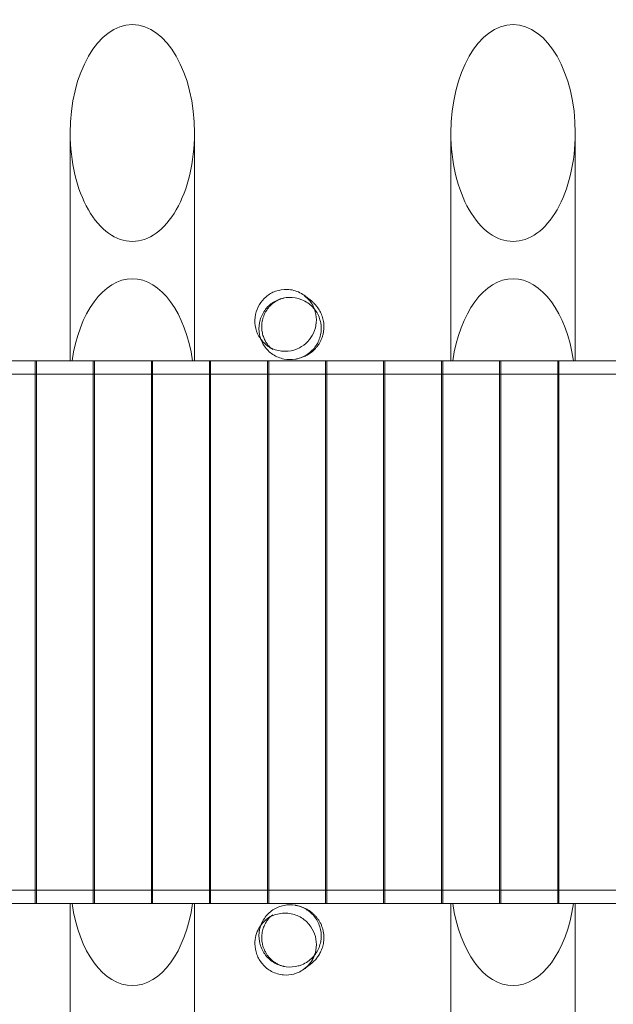
# Model space of a CAD drawing. Units: millimetres. Extents: x -143 to 10907, y -39 to 7203.
# Drawn here: x 3906 to 5338, y 2240 to 4614 of the extents above; entities that cross this region are included whole.
import ezdxf

# ---------------------------------------------------------------- set-up
doc = ezdxf.new("R2010")
doc.units = ezdxf.units.MM

# ---------------------------------------------------------------- blocks, each defined once
blk = doc.blocks.new('A$C9a6edc74')
at = {"color": 0, "linetype": 'Continuous', "lineweight": 0}
for p, q in [((-10406.6, 253.6), (-10406.6, -295.8)), ((-10106.6, 253.6), (-10106.6, -295.8)), ((-9488.2, 253.6), (-9488.2, -295.8)), ((-9188.2, 253.6), (-9188.2, -295.8)), ((-10560.5, -295.8), (-10490.7, -295.8)), ((-10490.7, -295.8), (-10490.7, -1604.4)), ((-10487.7, -295.8), (-10490.7, -295.8)), ((-10487.7, -295.8), (-10350.7, -295.8)), ((-10487.7, -295.8), (-10487.7, -1604.4)), ((-10111.1, -295.8), (-10402.2, -295.8)), ((-10350.7, -295.8), (-10350.7, -1604.4)), ((-10347.7, -295.8), (-10210.7, -295.8)), ((-10347.7, -295.8), (-10347.7, -1604.4)), ((-10210.7, -295.8), (-10210.7, -1604.4)), ((-10207.7, -295.8), (-10070.7, -295.8)), ((-10207.7, -295.8), (-10207.7, -1604.4)), ((-10070.7, -295.8), (-10070.7, -1604.4)), ((-10067.7, -295.8), (-10070.7, -295.8)), ((-10067.7, -295.8), (-9930.7, -295.8)), ((-10067.7, -295.8), (-10067.7, -1604.4)), ((-9930.7, -295.8), (-9930.7, -1604.4)), ((-9927.7, -295.8), (-9930.7, -295.8)), ((-9927.7, -295.8), (-9790.7, -295.8)), ((-9927.7, -295.8), (-9927.7, -1604.4)), ((-9790.7, -295.8), (-9790.7, -1604.4)), ((-9787.7, -295.8), (-9790.7, -295.8)), ((-9787.7, -295.8), (-9650.7, -295.8)), ((-9787.7, -295.8), (-9787.7, -1604.4)), ((-9650.7, -295.8), (-9650.7, -1604.4)), ((-9647.7, -295.8), (-9650.7, -295.8)), ((-9647.7, -295.8), (-9510.7, -295.8)), ((-9647.7, -295.8), (-9647.7, -1604.4)), ((-9510.7, -295.8), (-9510.7, -1604.4)), ((-9507.7, -295.8), (-9510.7, -295.8)), ((-9507.7, -295.8), (-9370.7, -295.8)), ((-9507.7, -295.8), (-9507.7, -1604.4)), ((-9192.7, -295.8), (-9483.7, -295.8)), ((-9370.7, -295.8), (-9370.7, -1604.4)), ((-9367.7, -295.8), (-9230.7, -295.8)), ((-9367.7, -295.8), (-9367.7, -1604.4)), ((-9230.7, -295.8), (-9230.7, -1604.4)), ((-9227.7, -295.8), (-9090.7, -295.8)), ((-9227.7, -295.8), (-9227.7, -1604.4)), ((-10490.7, -327.8), (-10584.7, -327.8)), ((-10487.7, -327.8), (-10490.7, -327.8)), ((-10350.7, -327.8), (-10487.7, -327.8)), ((-10347.7, -327.8), (-10350.7, -327.8)), ((-10210.7, -327.8), (-10347.7, -327.8)), ((-10207.7, -327.8), (-10210.7, -327.8)), ((-10070.7, -327.8), (-10207.7, -327.8)), ((-10067.7, -327.8), (-10070.7, -327.8)), ((-9930.7, -327.8), (-10067.7, -327.8)), ((-9927.7, -327.8), (-9930.7, -327.8)), ((-9790.7, -327.8), (-9927.7, -327.8)), ((-9787.7, -327.8), (-9790.7, -327.8)), ((-9650.7, -327.8), (-9787.7, -327.8)), ((-9647.7, -327.8), (-9650.7, -327.8)), ((-9510.7, -327.8), (-9647.7, -327.8)), ((-9507.7, -327.8), (-9510.7, -327.8)), ((-9370.7, -327.8), (-9507.7, -327.8)), ((-9367.7, -327.8), (-9370.7, -327.8)), ((-9230.7, -327.8), (-9367.7, -327.8)), ((-9227.7, -327.8), (-9230.7, -327.8)), ((-9090.7, -327.8), (-9227.7, -327.8)), ((-10490.7, -1572.4), (-10584.7, -1572.4)), ((-10487.7, -1572.4), (-10490.7, -1572.4)), ((-10350.7, -1572.4), (-10487.7, -1572.4)), ((-10347.7, -1572.4), (-10350.7, -1572.4)), ((-10210.7, -1572.4), (-10347.7, -1572.4)), ((-10207.7, -1572.4), (-10210.7, -1572.4)), ((-10070.7, -1572.4), (-10207.7, -1572.4)), ((-10067.7, -1572.4), (-10070.7, -1572.4)), ((-9930.7, -1572.4), (-10067.7, -1572.4)), ((-9927.7, -1572.4), (-9930.7, -1572.4)), ((-9790.7, -1572.4), (-9927.7, -1572.4)), ((-9787.7, -1572.4), (-9790.7, -1572.4)), ((-9650.7, -1572.4), (-9787.7, -1572.4)), ((-9647.7, -1572.4), (-9650.7, -1572.4)), ((-9510.7, -1572.4), (-9647.7, -1572.4)), ((-9507.7, -1572.4), (-9510.7, -1572.4)), ((-9370.7, -1572.4), (-9507.7, -1572.4)), ((-9367.7, -1572.4), (-9370.7, -1572.4)), ((-9230.7, -1572.4), (-9367.7, -1572.4)), ((-9227.7, -1572.4), (-9230.7, -1572.4)), ((-9090.7, -1572.4), (-9227.7, -1572.4)), ((-10490.7, -1604.4), (-10560.6, -1604.4)), ((-10487.7, -1604.4), (-10490.7, -1604.4)), ((-10350.7, -1604.4), (-10487.7, -1604.4)), ((-10406.6, -1604.4), (-10406.6, -2153.8)), ((-10111.1, -1604.4), (-10402.2, -1604.4)), ((-10210.7, -1604.4), (-10347.7, -1604.4)), ((-10070.7, -1604.4), (-10207.7, -1604.4)), ((-10106.6, -1604.4), (-10106.6, -2153.8)), ((-10067.7, -1604.4), (-10070.7, -1604.4)), ((-9930.7, -1604.4), (-10067.7, -1604.4)), ((-9927.7, -1604.4), (-9930.7, -1604.4)), ((-9790.7, -1604.4), (-9927.7, -1604.4)), ((-9787.7, -1604.4), (-9790.7, -1604.4)), ((-9650.7, -1604.4), (-9787.7, -1604.4)), ((-9647.7, -1604.4), (-9650.7, -1604.4)), ((-9510.7, -1604.4), (-9647.7, -1604.4)), ((-9507.7, -1604.4), (-9510.7, -1604.4)), ((-9370.7, -1604.4), (-9507.7, -1604.4)), ((-9488.2, -1604.4), (-9488.2, -2153.8)), ((-9192.7, -1604.4), (-9483.7, -1604.4)), ((-9230.7, -1604.4), (-9367.7, -1604.4)), ((-9090.7, -1604.4), (-9227.7, -1604.4)), ((-9188.2, -1604.4), (-9188.2, -2153.8))]:
    blk.add_line(p, q, dxfattribs=at)
for centre, start_param, end_param in [((-10256.6, 253.6), -1.570796, 1.570796), ((-9338.2, 253.6), -1.570796, 1.570796), ((-10256.6, 253.6), 1.570796, 3.141593), ((-10256.6, 253.6), -3.141593, -1.570796), ((-9338.2, 253.6), 1.570796, 3.141593), ((-9338.2, 253.6), -3.141593, -1.570796), ((-10256.6, -359.4), -1.32526, 1.32526), ((-9338.2, -359.4), -1.32526, 1.32526)]:
    blk.add_ellipse(centre, major_axis=(0, 261.5), ratio=0.573576, start_param=start_param, end_param=end_param, dxfattribs=at)
at = {"color": 0, "linetype": 'Continuous', "lineweight": 0, "extrusion": (0, 0, -1)}
for centre in [(-10256.6, -1540.8), (-9338.2, -1540.8)]:
    blk.add_ellipse(centre, major_axis=(0, -261.5), ratio=0.573576, start_param=-1.32526, end_param=1.32526, dxfattribs=at)
at = {"color": 0, "linetype": 'Continuous', "lineweight": 0}
for points, knots in [([(-9867.4, -125.8), (-9862.2, -127.1), (-9857.1, -129), (-9843, -136.3), (-9834.6, -143.2), (-9822.3, -159.2), (-9817.8, -167.8), (-9812.9, -185.8), (-9812.1, -194.7), (-9813.7, -212.4), (-9815.9, -220.9), (-9823.2, -236.4), (-9827.8, -243.2), (-9839.4, -255.4), (-9846.3, -260.6), (-9862.3, -268.8), (-9871.5, -271.5), (-9891.3, -273.5), (-9901.9, -272.3), (-9919.6, -266.3), (-9926.9, -262.4), (-9940.5, -251.6), (-9946.5, -244.7), (-9951.2, -236.7), (-9955.7, -228.8), (-9958.8, -220), (-9961.5, -201.9), (-9961.3, -192.9), (-9957.7, -175.7), (-9954.5, -167.6), (-9945.7, -153), (-9940.2, -146.6), (-9927.1, -135.4), (-9919.4, -131), (-9902.1, -124.6), (-9892.5, -123.1), (-9877.7, -123.7), (-9872.5, -124.4), (-9867.4, -125.8)], [187.684055, 187.684055, 187.684055, 187.684055, 206.371229, 206.371229, 242.541106, 242.541106, 273.643877, 273.643877, 301.114473, 301.114473, 327.543713, 327.543713, 352.68885, 352.68885, 379.800594, 379.800594, 411.185963, 411.185963, 447.412523, 447.412523, 476.029554, 476.029554, 506.328564, 506.328564, 506.328564, 535.96385, 535.96385, 563.033611, 563.033611, 589.002895, 589.002895, 614.880433, 614.880433, 643.246724, 643.246724, 675.824168, 675.824168, 694.012619, 694.012619, 694.012619, 694.012619]), ([(-9856.4, -145.4), (-9858.7, -144.8), (-9861.1, -144.3), (-9873.1, -142.2), (-9883, -142.5), (-9902.1, -146.8), (-9911.2, -150.8), (-9927.2, -162), (-9934, -169.1), (-9944.6, -185.6), (-9948.2, -194.7), (-9951.7, -213.9), (-9951.6, -223.8), (-9948.9, -236.8), (-9947.9, -240.2), (-9946.7, -243.5)], [-447.115725, -447.115725, -447.115725, -447.115725, -439.919838, -439.919838, -410.499912, -410.499912, -381.117436, -381.117436, -351.775316, -351.775316, -322.471733, -322.471733, -293.187783, -293.187783, -282.57377, -282.57377, -282.57377, -282.57377]), ([(-9837.9, -141.2), (-9837.3, -141.6), (-9836.7, -142.1), (-9833.6, -144.1), (-9831.2, -145.9), (-9826.5, -149.5), (-9824.5, -151.2), (-9820.8, -154.6), (-9819.1, -156.2), (-9816, -159.4), (-9814.6, -161), (-9811.9, -164.3), (-9810.6, -165.9), (-9808.2, -169.4), (-9807, -171.1), (-9804.8, -174.8), (-9803.8, -176.6), (-9801.9, -180.5), (-9801, -182.5), (-9799.3, -186.6), (-9798.6, -188.8), (-9797.2, -193.2), (-9796.7, -195.4), (-9795.7, -200.1), (-9795.3, -202.5), (-9794.8, -207.3), (-9794.6, -209.8), (-9794.5, -214.9), (-9794.6, -217.4), (-9795, -222.6), (-9795.3, -225.2), (-9796.3, -230.3), (-9796.9, -232.9), (-9798.4, -237.9), (-9799.2, -240.4), (-9801.2, -245.2), (-9802.3, -247.5), (-9804.6, -252), (-9805.9, -254.1), (-9808.6, -258.2), (-9810, -260.2), (-9812.9, -263.8), (-9814.4, -265.6), (-9817.5, -268.8), (-9819.1, -270.3), (-9822.2, -273.1), (-9823.8, -274.4), (-9827, -276.9), (-9828.6, -278), (-9831.8, -280), (-9833.4, -281), (-9836.6, -282.8), (-9838.1, -283.6), (-9841.2, -285.1), (-9842.8, -285.7), (-9845.9, -287), (-9847.4, -287.5), (-9850.5, -288.6), (-9852, -289.1), (-9855.1, -289.9), (-9856.7, -290.3), (-9859.8, -291.1), (-9861.5, -291.4), (-9863, -291.7)], [22.132311, 22.132311, 22.132311, 22.132311, 40.000081, 40.000081, 109.948116, 109.948116, 161.643823, 161.643823, 198.793738, 198.793738, 228.1337, 228.1337, 252.783253, 252.783253, 274.288032, 274.288032, 293.572624, 293.572624, 311.262697, 311.262697, 327.811882, 327.811882, 343.561516, 343.561516, 358.771669, 358.771669, 373.638005, 373.638005, 388.301853, 388.301853, 402.858263, 402.858263, 417.36519, 417.36519, 431.855125, 431.855125, 446.348728, 446.348728, 460.869209, 460.869209, 475.455988, 475.455988, 490.175808, 490.175808, 505.12965, 505.12965, 520.455219, 520.455219, 536.326825, 536.326825, 552.955531, 552.955531, 570.592132, 570.592132, 589.534836, 589.534836, 610.143448, 610.143448, 632.862849, 632.862849, 658.261235, 658.261235, 687.842897, 687.842897, 687.842897, 687.842897]), ([(-9817.9, -169.4), (-9818.6, -167.6), (-9819.4, -165.9), (-9821, -162.6), (-9821.8, -161.1), (-9823.5, -158.3), (-9824.4, -156.9), (-9826.1, -154.4), (-9826.9, -153.3), (-9828.6, -151.1), (-9829.4, -150.1), (-9831, -148.3), (-9831.8, -147.4), (-9833.3, -145.9), (-9834.1, -145.1), (-9835.5, -143.8), (-9836.2, -143.2), (-9837.5, -142.1), (-9838.1, -141.6), (-9839.2, -140.7), (-9839.7, -140.3), (-9840.6, -139.6), (-9841, -139.4), (-9841.7, -138.9), (-9842, -138.7), (-9842.4, -138.5), (-9842.6, -138.4), (-9842.6, -138.4), (-9842.6, -138.4), (-9842.6, -138.4)], [0, 0, 0, 0, 10.007253, 10.007253, 20.277113, 20.277113, 30.797678, 30.797678, 41.72293, 41.72293, 53.229284, 53.229284, 65.513893, 65.513893, 78.793929, 78.793929, 93.307229, 93.307229, 109.312577, 109.312577, 127.087728, 127.087728, 146.922871, 146.922871, 169.107072, 169.107072, 193.905712, 193.905712, 201.694023, 201.694023, 201.694023, 201.694023]), ([(-9840.2, -139.8), (-9839.9, -140), (-9839.5, -140.2), (-9838.8, -140.7), (-9838.3, -141), (-9837.9, -141.2)], [0, 0, 0, 0, 10.000002, 10.000002, 22.132311, 22.132311, 22.132311, 22.132311]), ([(-9889.3, -144), (-9889.5, -144), (-9889.7, -144), (-9890.7, -144.2), (-9891.6, -144.4), (-9893.5, -144.9), (-9894.6, -145.2), (-9897, -146), (-9898.2, -146.4), (-9900.8, -147.4), (-9902.2, -147.9), (-9905, -149.3), (-9906.4, -150), (-9909.4, -151.6), (-9910.9, -152.5), (-9913.9, -154.5), (-9915.4, -155.6), (-9918.5, -158), (-9920, -159.3), (-9923, -162.1), (-9924.5, -163.6), (-9927.4, -166.9), (-9928.9, -168.6), (-9931.6, -172.3), (-9932.9, -174.2), (-9935.4, -178.3), (-9936.5, -180.5), (-9938.7, -185), (-9939.6, -187.3), (-9941.3, -192), (-9942, -194.5), (-9943.2, -199.4), (-9943.6, -201.9), (-9944.3, -206.8), (-9944.4, -209.3), (-9944.6, -214.1), (-9944.5, -216.5), (-9944.2, -221.1), (-9943.9, -223.3), (-9943.2, -227.6), (-9942.8, -229.7), (-9941.8, -233.6), (-9941.2, -235.5), (-9940, -239), (-9939.3, -240.7), (-9937.9, -243.8), (-9937.2, -245.3), (-9935.7, -248.1), (-9935, -249.4), (-9933.5, -251.9), (-9932.7, -253), (-9931.2, -255.2), (-9930.5, -256.2), (-9929, -258), (-9928.3, -258.9), (-9926.9, -260.4), (-9926.3, -261.2), (-9925, -262.5), (-9924.4, -263.1), (-9923.2, -264.1), (-9922.7, -264.6), (-9921.8, -265.4), (-9921.4, -265.7), (-9920.6, -266.3), (-9920.3, -266.5), (-9919.9, -266.9), (-9919.7, -267), (-9919.7, -267), (-9919.6, -267), (-9919.6, -267), (-9919.7, -267), (-9919.8, -266.9), (-9919.8, -266.9), (-9919.9, -266.9)], [0, 0, 0, 0, 10.000102, 10.000102, 39.543542, 39.543542, 66.899046, 66.899046, 91.277925, 91.277925, 113.130825, 113.130825, 132.942963, 132.942963, 151.149612, 151.149612, 168.128523, 168.128523, 184.202377, 184.202377, 199.642923, 199.642923, 214.673858, 214.673858, 229.471419, 229.471419, 244.163368, 244.163368, 258.828787, 258.828787, 273.502216, 273.502216, 288.184871, 288.184871, 302.862933, 302.862933, 317.529511, 317.529511, 332.204701, 332.204701, 346.948264, 346.948264, 361.862561, 361.862561, 377.088019, 377.088019, 392.795852, 392.795852, 409.181959, 409.181959, 426.463566, 426.463566, 444.878343, 444.878343, 464.684956, 464.684956, 486.163727, 486.163727, 509.61597, 509.61597, 535.360338, 535.360338, 563.724305, 563.724305, 595.028876, 595.028876, 629.565379, 629.565379, 642.893368, 642.893368, 667.56514, 667.56514, 678.098093, 678.098093, 678.098093, 678.098093]), ([(-9863, -291.7), (-9862.5, -291.6), (-9862, -291.5), (-9851.9, -289.5), (-9842.7, -285.7), (-9826.4, -274.9), (-9819.4, -267.9), (-9808.5, -251.7), (-9804.6, -242.7), (-9800.6, -223.5), (-9800.5, -213.7), (-9804.1, -194.5), (-9807.7, -185.4), (-9818.3, -169), (-9825.2, -161.9), (-9833.2, -156.3), (-9837.7, -153.1), (-9842.5, -150.5), (-9850.5, -147.2), (-9853.4, -146.2), (-9856.4, -145.4)], [-177.391643, -177.391643, -177.391643, -177.391643, -175.830806, -175.830806, -146.464294, -146.464294, -117.134988, -117.134988, -87.84393, -87.84393, -58.574107, -58.574107, -29.299641, -29.299641, 0, 0, 0, 16.492398, 16.492398, 25.799088, 25.799088, 25.799088, 25.799088]), ([(-9946.7, -243.5), (-9944.5, -249.3), (-9941.7, -254.9), (-9932.7, -268.1), (-9925.7, -275), (-9909.3, -285.8), (-9900.2, -289.5), (-9881.5, -293.2), (-9872.1, -293.3), (-9863, -291.7)], [-282.57377, -282.57377, -282.57377, -282.57377, -263.896721, -263.896721, -234.580262, -234.580262, -205.231025, -205.231025, -177.391643, -177.391643, -177.391643, -177.391643]), ([(-9917.5, -268.3), (-9917.9, -268.1), (-9918.4, -267.8), (-9920.2, -266.8), (-9921.5, -265.9), (-9924.8, -263.8), (-9926.8, -262.5), (-9930.6, -259.7), (-9932.3, -258.4), (-9935.5, -255.6), (-9937, -254.3), (-9939.4, -251.9), (-9940.4, -250.9), (-9941.4, -249.9)], [0, 0, 0, 0, 10.000014, 10.000014, 40.00075, 40.00075, 79.453731, 79.453731, 108.328475, 108.328475, 129.936412, 129.936412, 142.700385, 142.700385, 142.700385, 142.700385]), ([(-9946.7, -1656.7), (-9944.5, -1650.9), (-9941.7, -1645.3), (-9932.7, -1632.1), (-9925.7, -1625.2), (-9909.3, -1614.4), (-9900.2, -1610.7), (-9881.5, -1607), (-9872.1, -1606.9), (-9863, -1608.6)], [-282.57377, -282.57377, -282.57377, -282.57377, -263.896721, -263.896721, -234.580262, -234.580262, -205.231025, -205.231025, -177.391643, -177.391643, -177.391643, -177.391643]), ([(-9863, -1608.6), (-9862.5, -1608.7), (-9862, -1608.7), (-9859.8, -1609.2), (-9858.1, -1609.5), (-9854.4, -1610.5), (-9852.4, -1611), (-9848.3, -1612.3), (-9846.4, -1613), (-9842.4, -1614.6), (-9840.5, -1615.5), (-9836.8, -1617.3), (-9834.9, -1618.3), (-9831.2, -1620.5), (-9829.4, -1621.7), (-9825.8, -1624.2), (-9824.1, -1625.6), (-9820.6, -1628.5), (-9818.9, -1630), (-9815.6, -1633.4), (-9814, -1635.1), (-9810.9, -1638.8), (-9809.4, -1640.8), (-9806.6, -1644.9), (-9805.3, -1647), (-9802.9, -1651.5), (-9801.7, -1653.8), (-9799.7, -1658.6), (-9798.8, -1661.1), (-9797.2, -1666.1), (-9796.6, -1668.6), (-9795.6, -1673.7), (-9795.2, -1676.3), (-9794.7, -1681.4), (-9794.5, -1683.9), (-9794.5, -1688.9), (-9794.6, -1691.4), (-9795.1, -1696.2), (-9795.4, -1698.5), (-9796.3, -1703), (-9796.8, -1705.2), (-9797.9, -1709.4), (-9798.6, -1711.4), (-9800, -1715.3), (-9800.8, -1717.2), (-9802.4, -1720.7), (-9803.2, -1722.4), (-9805, -1725.7), (-9805.9, -1727.3), (-9807.8, -1730.3), (-9808.8, -1731.7), (-9810.8, -1734.4), (-9811.8, -1735.8), (-9813.8, -1738.3), (-9814.9, -1739.5), (-9817.1, -1741.9), (-9818.2, -1743.1), (-9820.5, -1745.3), (-9821.6, -1746.4), (-9824, -1748.6), (-9825.3, -1749.7), (-9827.9, -1751.8), (-9829.2, -1752.8), (-9832.1, -1755), (-9833.7, -1756.1), (-9836.1, -1757.8), (-9837, -1758.4), (-9837.9, -1759)], [0, 0, 0, 0, 10.00005, 10.00005, 40.001988, 40.001988, 71.60986, 71.60986, 98.424844, 98.424844, 121.476907, 121.476907, 141.866696, 141.866696, 160.351789, 160.351789, 177.468036, 177.468036, 193.612163, 193.612163, 209.085314, 209.085314, 224.116357, 224.116357, 238.874907, 238.874907, 253.479971, 253.479971, 268.008239, 268.008239, 282.504356, 282.504356, 296.993593, 296.993593, 311.496006, 311.496006, 326.040677, 326.040677, 340.678448, 340.678448, 355.491256, 355.491256, 370.596897, 370.596897, 386.149995, 386.149995, 402.341642, 402.341642, 419.400575, 419.400575, 437.598117, 437.598117, 457.258594, 457.258594, 478.777343, 478.777343, 502.650051, 502.650051, 529.521044, 529.521044, 560.266593, 560.266593, 596.14982, 596.14982, 639.139166, 639.139166, 665.718519, 665.718519, 665.718519, 665.718519]), ([(-9863, -1608.6), (-9862.5, -1608.6), (-9862, -1608.7), (-9851.9, -1610.8), (-9842.7, -1614.5), (-9826.4, -1625.4), (-9819.4, -1632.3), (-9808.5, -1648.5), (-9804.6, -1657.6), (-9800.6, -1676.7), (-9800.5, -1686.5), (-9804.1, -1705.7), (-9807.7, -1714.9), (-9818.3, -1731.3), (-9825.2, -1738.4), (-9833.2, -1743.9), (-9837.7, -1747.1), (-9842.5, -1749.7), (-9850.5, -1753), (-9853.4, -1754), (-9856.4, -1754.8)], [-177.391643, -177.391643, -177.391643, -177.391643, -175.830806, -175.830806, -146.464294, -146.464294, -117.134988, -117.134988, -87.84393, -87.84393, -58.574107, -58.574107, -29.299641, -29.299641, 0, 0, 0, 16.492398, 16.492398, 25.799088, 25.799088, 25.799088, 25.799088]), ([(-9867.4, -1774.5), (-9864.6, -1773.7), (-9861.8, -1772.8), (-9849.9, -1768.2), (-9841.4, -1762.7), (-9828, -1749.3), (-9822.9, -1742), (-9815.8, -1726.4), (-9813.7, -1718.4), (-9812.1, -1701.3), (-9812.8, -1692.5), (-9817.4, -1675.4), (-9821.1, -1667.4), (-9831.4, -1652.5), (-9838, -1645.9), (-9854.1, -1634.8), (-9863.7, -1630.9), (-9884.6, -1626.6), (-9895.9, -1626.9), (-9916.3, -1632.2), (-9925.5, -1636.7), (-9940.5, -1648.6), (-9946.5, -1655.5), (-9951.2, -1663.5), (-9954.3, -1668.9), (-9956.7, -1674.8), (-9960.2, -1687.7), (-9961.1, -1694.6), (-9960.9, -1710.3), (-9959.3, -1718.8), (-9953.2, -1735.5), (-9948.6, -1743.2), (-9936.7, -1757.4), (-9929.2, -1763.4), (-9911.7, -1772.8), (-9901.7, -1775.7), (-9883.4, -1777.2), (-9875.2, -1776.5), (-9867.4, -1774.5)], [-318.489002, -318.489002, -318.489002, -318.489002, -308.412274, -308.412274, -274.1636, -274.1636, -244.853993, -244.853993, -218.98912, -218.98912, -192.227973, -192.227973, -165.724264, -165.724264, -136.852557, -136.852557, -103.352789, -103.352789, -65.203988, -65.203988, -30.339725, -30.339725, 0, 0, 0, 20.304413, 20.304413, 41.970938, 41.970938, 68.006006, 68.006006, 95.18704, 95.18704, 125.1041, 125.1041, 159.562304, 159.562304, 187.542623, 187.542623, 187.542623, 187.542623]), ([(-9919.9, -1633.3), (-9919.8, -1633.3), (-9919.8, -1633.3), (-9919.7, -1633.2), (-9919.6, -1633.2), (-9919.6, -1633.2), (-9919.6, -1633.2), (-9919.7, -1633.2), (-9919.8, -1633.3), (-9920.4, -1633.7), (-9920.7, -1634), (-9921.7, -1634.7), (-9922.3, -1635.2), (-9923.6, -1636.4), (-9924.3, -1637), (-9925.8, -1638.6), (-9926.6, -1639.4), (-9928.3, -1641.3), (-9929.1, -1642.3), (-9930.9, -1644.6), (-9931.8, -1645.8), (-9933.5, -1648.4), (-9934.4, -1649.8), (-9936.1, -1652.8), (-9936.9, -1654.3), (-9938.5, -1657.7), (-9939.3, -1659.4), (-9940.6, -1663.1), (-9941.3, -1665), (-9942.4, -1669), (-9942.9, -1671.1), (-9943.7, -1675.5), (-9944, -1677.7), (-9944.4, -1682.3), (-9944.6, -1684.7), (-9944.5, -1689.5), (-9944.4, -1691.9), (-9943.8, -1696.9), (-9943.4, -1699.4), (-9942.4, -1704.3), (-9941.7, -1706.8), (-9940.1, -1711.6), (-9939.2, -1713.9), (-9937.2, -1718.4), (-9936.1, -1720.6), (-9933.7, -1724.8), (-9932.4, -1726.8), (-9929.7, -1730.5), (-9928.4, -1732.2), (-9925.6, -1735.5), (-9924.1, -1737), (-9921.3, -1739.8), (-9919.8, -1741), (-9917, -1743.4), (-9915.6, -1744.5), (-9912.8, -1746.4), (-9911.5, -1747.3), (-9908.8, -1748.9), (-9907.5, -1749.6), (-9905, -1750.9), (-9903.8, -1751.5), (-9901.5, -1752.6), (-9900.3, -1753), (-9898.2, -1753.8), (-9897.1, -1754.2), (-9895.2, -1754.8), (-9894.3, -1755.1), (-9892.6, -1755.5), (-9891.8, -1755.7), (-9890.4, -1756), (-9889.8, -1756.2), (-9889.3, -1756.2)], [0, 0, 0, 0, 10.000021, 10.000021, 35.204873, 35.204873, 40.000681, 40.000681, 82.05761, 82.05761, 120.52105, 120.52105, 154.755045, 154.755045, 185.046698, 185.046698, 211.860299, 211.860299, 235.720449, 235.720449, 257.147442, 257.147442, 276.621062, 276.621062, 294.565768, 294.565768, 311.348497, 311.348497, 327.281892, 327.281892, 342.628367, 342.628367, 357.602579, 357.602579, 372.371603, 372.371603, 387.053836, 387.053836, 401.719342, 401.719342, 416.39519, 416.39519, 431.078133, 431.078133, 445.753953, 445.753953, 460.419524, 460.419524, 475.101833, 475.101833, 489.868837, 489.868837, 504.830672, 504.830672, 520.13421, 520.13421, 535.955777, 535.955777, 552.495518, 552.495518, 569.974571, 569.974571, 588.634551, 588.634551, 608.738228, 608.738228, 630.570054, 630.570054, 654.435058, 654.435058, 678.096961, 678.096961, 678.096961, 678.096961]), ([(-9941.4, -1650.3), (-9940.6, -1649.5), (-9939.9, -1648.7), (-9938, -1646.9), (-9937, -1645.9), (-9934.8, -1644), (-9933.8, -1643.1), (-9931.6, -1641.3), (-9930.5, -1640.5), (-9928.2, -1638.8), (-9927, -1637.9), (-9924.6, -1636.2), (-9923.3, -1635.4), (-9920.5, -1633.6), (-9919, -1632.7), (-9917.5, -1631.9)], [0, 0, 0, 0, 10.001643, 10.001643, 25.051152, 25.051152, 41.69698, 41.69698, 60.703413, 60.703413, 82.818877, 82.818877, 109.187019, 109.187019, 142.705124, 142.705124, 142.705124, 142.705124]), ([(-9856.4, -1754.8), (-9858.7, -1755.4), (-9861.1, -1755.9), (-9873.1, -1758), (-9883, -1757.7), (-9902.1, -1753.4), (-9911.2, -1749.4), (-9927.2, -1738.2), (-9934, -1731.1), (-9944.6, -1714.6), (-9948.2, -1705.5), (-9951.7, -1686.3), (-9951.6, -1676.4), (-9948.9, -1663.4), (-9947.9, -1660), (-9946.7, -1656.7)], [-447.115725, -447.115725, -447.115725, -447.115725, -439.919838, -439.919838, -410.499912, -410.499912, -381.117436, -381.117436, -351.775316, -351.775316, -322.471733, -322.471733, -293.187783, -293.187783, -282.57377, -282.57377, -282.57377, -282.57377]), ([(-9842.6, -1761.9), (-9842.6, -1761.9), (-9842.6, -1761.9), (-9842.5, -1761.8), (-9842.3, -1761.7), (-9841.7, -1761.3), (-9841.3, -1761), (-9840.2, -1760.3), (-9839.6, -1759.8), (-9838.2, -1758.7), (-9837.4, -1758.1), (-9835.7, -1756.6), (-9834.9, -1755.8), (-9833, -1754.1), (-9832.1, -1753.1), (-9830.2, -1751), (-9829.2, -1749.9), (-9827.3, -1747.4), (-9826.3, -1746.1), (-9824.4, -1743.4), (-9823.5, -1741.9), (-9821.7, -1738.8), (-9820.8, -1737.2), (-9819.2, -1733.9), (-9818.6, -1732.4), (-9817.9, -1730.8)], [0, 0, 0, 0, 10.000104, 10.000104, 39.408249, 39.408249, 66.479004, 66.479004, 90.1053, 90.1053, 110.566577, 110.566577, 128.333333, 128.333333, 143.908555, 143.908555, 157.76412, 157.76412, 170.313934, 170.313934, 181.908028, 181.908028, 192.835807, 192.835807, 201.687598, 201.687598, 201.687598, 201.687598])]:
    blk.add_open_spline(points, degree=3, knots=knots, dxfattribs=at)
for points in [[(-9842.6, -138.4), (-9841.8, -138.8), (-9841, -139.3), (-9840.2, -139.8)], [(-9917.5, -268.3), (-9918.3, -267.9), (-9919.1, -267.4), (-9919.9, -266.9)], [(-9917.5, -1631.9), (-9918.3, -1632.3), (-9919.1, -1632.8), (-9919.9, -1633.3)], [(-9842.6, -1761.9), (-9841.8, -1761.4), (-9841, -1760.9), (-9840.2, -1760.4)], [(-9837.9, -1759), (-9838.7, -1759.5), (-9839.4, -1759.9), (-9840.2, -1760.4)]]:
    blk.add_open_spline(points, degree=3, dxfattribs=at)

msp = doc.modelspace()

# ---------------------------------------------------------------- block references
msp.add_blockref('A$C9a6edc74', (14434.1, 4087.3))

doc.saveas('drawing.dxf')
